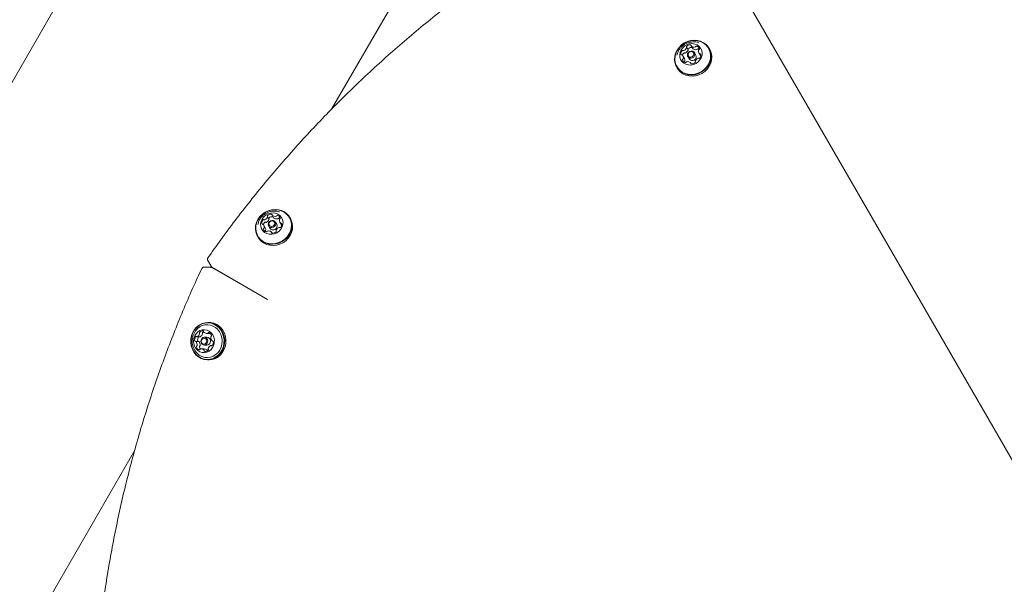
# Model space of a CAD drawing. Units: millimetres. Extents: x -4660 to 4580, y -4380 to 5457.
# Drawn here: x 1287 to 1844, y -80 to 239 of the extents above; entities that cross this region are included whole.
import ezdxf

# ---------------------------------------------------------------- set-up
doc = ezdxf.new("R2010")
doc.units = ezdxf.units.MM
doc.header["$LTSCALE"] = 1000
doc.layers.add('1 EQUIPMENT', color=7, linetype='Continuous', lineweight=18)

# ---------------------------------------------------------------- blocks, each defined once
blk = doc.blocks.new('MI 09-2019 BLOCK')
at = {"color": 7, "linetype": 'Continuous', "lineweight": 15}
for p, q in [((1119.1, -80.17), (1411.74, 426.7)), ((1553.83, 344.66), (1463.63, 188.42)), ((1931.92, -154.9), (1665.34, 306.84)), ((1665.11, 222.01), (1664.26, 223.48)), ((1666.93, 224.07), (1667.78, 222.61)), ((1667.42, 223.23), (1667.36, 223.24)), ((1677.34, 222.17), (1676.98, 222.79)), ((1663.05, 217.06), (1662.2, 218.52)), ((1664.95, 218.07), (1665.69, 216.78)), ((1669.5, 218.98), (1668.76, 220.27)), ((1671.3, 220.17), (1672.14, 218.71)), ((1658.66, 212.21), (1659.01, 211.59)), ((1666.92, 214), (1666.57, 214.62)), ((1429.98, 128.38), (1430.82, 126.91)), ((1426.09, 121.36), (1425.25, 122.83)), ((1428.15, 126.32), (1427.31, 127.78)), ((1430.47, 127.53), (1430.4, 127.55)), ((1432.55, 123.29), (1431.81, 124.57)), ((1434.34, 124.48), (1435.19, 123.01)), ((1440.38, 126.47), (1440.02, 127.09)), ((1427.99, 122.37), (1428.73, 121.09)), ((1429.97, 118.31), (1429.61, 118.93)), ((1421.7, 116.51), (1422.06, 115.89)), ((1393.54, 102.83), (1395.44, 99.53)), ((1395.15, 99.03), (1391.34, 99.03)), ((1427.43, 80.73), (1395.84, 98.84)), ((1395.96, 99.03), (1427.43, 80.73)), ((1394.29, 67.8), (1393.57, 67.8)), ((1392.97, 61.58), (1394.66, 61.58)), ((1388.32, 57.11), (1386.63, 57.11)), ((1387.42, 59.72), (1389.12, 59.72)), ((1388.41, 59.72), (1388.36, 59.67)), ((1393.13, 59.42), (1391.65, 59.42)), ((1396.25, 57.33), (1396.28, 57.33)), ((1391.6, 52.86), (1389.9, 52.86)), ((1391.65, 55.02), (1393.13, 55.02)), ((1396.16, 54.71), (1395.45, 54.71)), ((1393.57, 46.64), (1394.29, 46.64)), ((1352.32, -4.37), (1261.19, -162.21))]:
    blk.add_line(p, q, dxfattribs=at)
at = {"color": 7, "linetype": 'Continuous', "lineweight": 15, "flags": 128}
for points in [[(1675.31, 224.87), (1673.87, 225.94), (1672.23, 226.73), (1670.44, 227.2), (1668.55, 227.34), (1666.65, 227.15), (1664.78, 226.63), (1663.01, 225.8), (1661.41, 224.68), (1660.03, 223.32), (1658.91, 221.76), (1658.1, 220.06), (1657.62, 218.27), (1657.48, 216.45), (1657.7, 214.67), (1658.26, 212.99), (1659.14, 211.46), (1660.33, 210.13), (1661.76, 209.06), (1663.41, 208.27), (1665.2, 207.8), (1667.08, 207.65), (1668.99, 207.85), (1670.86, 208.37), (1672.62, 209.2), (1674.22, 210.32), (1675.61, 211.68), (1676.72, 213.23), (1677.54, 214.94), (1678.02, 216.73), (1678.16, 218.54), (1677.94, 220.33), (1677.38, 222.01), (1676.49, 223.54), (1675.31, 224.87)], [(1675.08, 224.79), (1673.68, 225.83), (1672.07, 226.6), (1670.32, 227.06), (1668.48, 227.2), (1666.62, 227.01), (1664.8, 226.51), (1663.07, 225.69), (1661.51, 224.6), (1660.16, 223.28), (1659.07, 221.76), (1658.28, 220.09), (1657.8, 218.34), (1657.67, 216.57), (1657.88, 214.83), (1658.43, 213.19), (1659.3, 211.69), (1660.45, 210.4), (1661.85, 209.35), (1663.46, 208.58), (1665.21, 208.12), (1667.05, 207.98), (1668.91, 208.17), (1670.73, 208.68), (1672.46, 209.49), (1674.02, 210.58), (1675.37, 211.91), (1676.46, 213.43), (1677.26, 215.09), (1677.73, 216.84), (1677.86, 218.61), (1677.65, 220.35), (1677.1, 222), (1676.23, 223.49), (1675.08, 224.79)], [(1671.36, 223.88), (1670.22, 224.68), (1668.9, 225.2), (1667.46, 225.4), (1665.99, 225.27), (1664.55, 224.83), (1663.24, 224.09), (1662.11, 223.09), (1661.23, 221.9), (1660.65, 220.56), (1660.4, 219.16), (1660.5, 217.77), (1660.92, 216.47), (1661.67, 215.32), (1662.69, 214.38), (1663.92, 213.72), (1665.31, 213.36), (1666.78, 213.32), (1668.24, 213.61), (1669.63, 214.2), (1670.86, 215.08), (1671.86, 216.18), (1672.6, 217.46), (1673.01, 218.83), (1673.09, 220.24), (1672.83, 221.59), (1672.24, 222.83), (1671.36, 223.88)], [(1659.01, 211.59), (1659.5, 210.83), (1660.69, 209.51), (1662.12, 208.43), (1663.77, 207.65), (1665.56, 207.17), (1667.44, 207.03), (1669.35, 207.22), (1671.22, 207.75), (1672.98, 208.58), (1674.58, 209.69), (1675.97, 211.05), (1677.08, 212.61), (1677.9, 214.32), (1678.38, 216.11), (1678.52, 217.92), (1678.3, 219.7), (1677.74, 221.39), (1677.34, 222.17)], [(1668.41, 220.7), (1668.86, 220.06), (1669.01, 219.29), (1668.82, 218.5), (1668.34, 217.81), (1667.63, 217.32), (1666.8, 217.12), (1665.98, 217.23), (1665.3, 217.63), (1664.85, 218.27), (1664.71, 219.04), (1664.89, 219.83), (1665.37, 220.52), (1666.08, 221.01), (1666.91, 221.21), (1667.73, 221.1), (1668.41, 220.7)], [(1667.96, 220.53), (1667.42, 220.84), (1666.79, 220.93), (1666.15, 220.77), (1665.6, 220.4), (1665.23, 219.87), (1665.09, 219.25), (1665.2, 218.66), (1665.55, 218.16), (1666.08, 217.85), (1666.71, 217.77), (1667.35, 217.93), (1667.9, 218.3), (1668.27, 218.83), (1668.41, 219.44), (1668.3, 220.04), (1667.96, 220.53)], [(1672.38, 218.39), (1672.27, 218.51), (1672.14, 218.71)], [(1438.35, 129.17), (1436.92, 130.25), (1435.27, 131.03), (1433.48, 131.51), (1431.6, 131.65), (1429.69, 131.46), (1427.82, 130.94), (1426.06, 130.1), (1424.46, 128.99), (1423.07, 127.63), (1421.96, 126.07), (1421.14, 124.37), (1420.66, 122.58), (1420.52, 120.76), (1420.74, 118.98), (1421.3, 117.29), (1422.19, 115.76), (1423.37, 114.44), (1424.81, 113.36), (1426.45, 112.57), (1428.24, 112.1), (1430.13, 111.96), (1432.03, 112.15), (1433.9, 112.67), (1435.67, 113.51), (1437.27, 114.62), (1438.65, 115.98), (1439.77, 117.54), (1440.58, 119.24), (1441.07, 121.03), (1441.2, 122.85), (1440.98, 124.63), (1440.42, 126.32), (1439.54, 127.85), (1438.35, 129.17)], [(1438.12, 129.09), (1436.72, 130.14), (1435.12, 130.91), (1433.37, 131.37), (1431.53, 131.51), (1429.66, 131.32), (1427.84, 130.81), (1426.12, 130), (1424.55, 128.91), (1423.2, 127.58), (1422.11, 126.06), (1421.32, 124.4), (1420.85, 122.65), (1420.71, 120.88), (1420.93, 119.14), (1421.47, 117.49), (1422.34, 116), (1423.49, 114.7), (1424.9, 113.65), (1426.5, 112.88), (1428.25, 112.42), (1430.09, 112.28), (1431.95, 112.47), (1433.78, 112.98), (1435.5, 113.79), (1437.06, 114.88), (1438.41, 116.21), (1439.5, 117.73), (1440.3, 119.4), (1440.77, 121.14), (1440.9, 122.92), (1440.69, 124.66), (1440.14, 126.3), (1439.28, 127.8), (1438.12, 129.09)], [(1434.4, 128.18), (1433.27, 128.99), (1431.94, 129.5), (1430.51, 129.7), (1429.03, 129.58), (1427.6, 129.13), (1426.28, 128.39), (1425.15, 127.4), (1424.28, 126.2), (1423.7, 124.87), (1423.45, 123.47), (1423.54, 122.08), (1423.97, 120.77), (1424.71, 119.62), (1425.73, 118.69), (1426.97, 118.03), (1428.35, 117.66), (1429.82, 117.63), (1431.29, 117.91), (1432.67, 118.51), (1433.9, 119.38), (1434.91, 120.49), (1435.64, 121.76), (1436.06, 123.14), (1436.14, 124.54), (1435.88, 125.9), (1435.29, 127.14), (1434.4, 128.18)], [(1422.06, 115.89), (1422.55, 115.14), (1423.73, 113.81), (1425.17, 112.74), (1426.81, 111.95), (1428.6, 111.48), (1430.49, 111.34), (1432.39, 111.53), (1434.26, 112.05), (1436.03, 112.88), (1437.63, 114), (1439.01, 115.36), (1440.13, 116.92), (1440.94, 118.62), (1441.42, 120.41), (1441.56, 122.23), (1441.34, 124.01), (1440.78, 125.69), (1440.38, 126.47)], [(1431.46, 125), (1431.91, 124.37), (1432.05, 123.59), (1431.87, 122.8), (1431.38, 122.11), (1430.67, 121.63), (1429.85, 121.43), (1429.03, 121.53), (1428.34, 121.94), (1427.89, 122.57), (1427.75, 123.35), (1427.93, 124.14), (1428.42, 124.83), (1429.13, 125.31), (1429.95, 125.52), (1430.77, 125.41), (1431.46, 125)], [(1431, 124.84), (1430.47, 125.15), (1429.84, 125.23), (1429.2, 125.08), (1428.65, 124.7), (1428.27, 124.17), (1428.13, 123.56), (1428.24, 122.96), (1428.59, 122.47), (1429.12, 122.16), (1429.75, 122.07), (1430.39, 122.23), (1430.94, 122.6), (1431.31, 123.14), (1431.46, 123.75), (1431.35, 124.35), (1431, 124.84)], [(1435.42, 122.69), (1435.32, 122.82), (1435.19, 123.01)], [(1401.45, 95.62), (1401.53, 95.74), (1401.55, 95.78)], [(1400.21, 64.85), (1398.83, 66.07), (1397.26, 66.98), (1395.57, 67.57), (1393.82, 67.79), (1392.05, 67.66), (1390.34, 67.18), (1388.73, 66.35), (1387.3, 65.22), (1386.07, 63.81), (1385.1, 62.17), (1384.42, 60.37), (1384.05, 58.46), (1384.01, 56.51), (1384.29, 54.58), (1384.88, 52.74), (1385.78, 51.06), (1386.93, 49.58), (1388.32, 48.37), (1389.88, 47.45), (1391.57, 46.87), (1393.33, 46.64), (1395.09, 46.77), (1396.81, 47.26), (1398.41, 48.08), (1399.85, 49.22), (1401.08, 50.63), (1402.04, 52.26), (1402.73, 54.06), (1403.1, 55.97), (1403.14, 57.93), (1402.86, 59.85), (1402.26, 61.69), (1401.37, 63.38), (1400.21, 64.85)], [(1399.95, 64.67), (1398.6, 65.86), (1397.07, 66.75), (1395.42, 67.32), (1393.71, 67.54), (1391.98, 67.42), (1390.31, 66.94), (1388.74, 66.14), (1387.34, 65.03), (1386.14, 63.65), (1385.2, 62.06), (1384.53, 60.3), (1384.17, 58.43), (1384.13, 56.53), (1384.4, 54.64), (1384.98, 52.85), (1385.85, 51.2), (1386.99, 49.76), (1388.34, 48.58), (1389.86, 47.68), (1391.51, 47.12), (1393.23, 46.89), (1394.95, 47.02), (1396.63, 47.49), (1398.19, 48.3), (1399.6, 49.41), (1400.79, 50.79), (1401.74, 52.38), (1402.4, 54.14), (1402.76, 56), (1402.81, 57.91), (1402.53, 59.79), (1401.95, 61.59), (1401.08, 63.23), (1399.95, 64.67)], [(1395.52, 61.91), (1394.43, 62.82), (1393.18, 63.43), (1391.83, 63.71), (1390.46, 63.63), (1389.15, 63.21), (1387.96, 62.47), (1386.95, 61.44), (1386.19, 60.19), (1385.71, 58.77), (1385.54, 57.27), (1385.69, 55.77), (1386.15, 54.35), (1386.89, 53.08), (1387.88, 52.03), (1389.06, 51.27), (1390.37, 50.82), (1391.73, 50.72), (1393.08, 50.97), (1394.34, 51.56), (1395.45, 52.45), (1396.33, 53.6), (1396.96, 54.94), (1397.29, 56.41), (1397.3, 57.92), (1396.99, 59.39), (1396.39, 60.75), (1395.52, 61.91)], [(1387.81, 50.17), (1388.78, 49.38), (1390.25, 48.55), (1391.84, 48.06), (1393.49, 47.91), (1395.13, 48.13), (1396.7, 48.7), (1398.15, 49.59), (1399.4, 50.78), (1400.42, 52.21), (1401.17, 53.84), (1401.62, 55.59), (1401.75, 57.41), (1401.55, 59.22), (1401.04, 60.96), (1400.23, 62.55), (1399.15, 63.93)], [(1394.29, 46.64), (1395.81, 46.77), (1397.53, 47.26), (1399.13, 48.08), (1400.57, 49.22), (1401.79, 50.63), (1402.76, 52.26), (1403.44, 54.06), (1403.81, 55.97), (1403.86, 57.93), (1403.58, 59.85), (1402.98, 61.69), (1402.09, 63.38), (1400.93, 64.85)], [(1395.07, 61.62), (1394.9, 61.59), (1394.66, 61.58)], [(1393.03, 58.81), (1393.48, 58.1), (1393.64, 57.26), (1393.51, 56.42), (1393.09, 55.69), (1392.45, 55.2), (1391.69, 55.02), (1390.92, 55.17), (1390.27, 55.63), (1389.82, 56.33), (1389.65, 57.17), (1389.79, 58.02), (1390.21, 58.74), (1390.85, 59.23), (1391.61, 59.42), (1392.37, 59.27), (1393.03, 58.81)], [(1392.5, 58.45), (1392, 58.8), (1391.41, 58.92), (1390.82, 58.78), (1390.33, 58.4), (1390, 57.84), (1389.9, 57.18), (1390.03, 56.53), (1390.37, 55.99), (1390.88, 55.63), (1391.47, 55.52), (1392.06, 55.66), (1392.55, 56.04), (1392.87, 56.6), (1392.98, 57.25), (1392.85, 57.9), (1392.5, 58.45)], [(1394.51, 58.81), (1393.85, 59.27), (1393.13, 59.42)]]:
    blk.add_lwpolyline(points, dxfattribs=at)
at = {"color": 7, "linetype": 'Continuous', "lineweight": 15}
for centre, radius, start, end in [((1661.78, 224.08), 2.7, 290.0125, 339.03), ((1664.66, 223.69), 0.448, 129.1056, 208.8701), ((1663.9, 223.27), 0.418, 338.9053, 30.3907), ((1666.18, 222.02), 2.71, 82.7823, 131.6588), ((1667.02, 220.55), 2.71, 82.7823, 131.6588), ((1666.47, 224.3), 0.409, 358.6798, 83.7117), ((1667.28, 224.27), 0.401, 178.0645, 231.2257), ((1668.51, 225.88), 2.42, 232.3899, 285.1299), ((1669.01, 224.05), 0.524, 284.0132, 328.1941), ((1669.9, 223.51), 0.516, 76.4685, 148.5295), ((1669.51, 221.93), 2.14, 18.7943, 76.2095), ((1663.47, 219.79), 2.4, 136.5964, 189.6689), ((1661.51, 219.47), 0.421, 192.0381, 275.4356), ((1661.59, 218.61), 0.443, 44.6948, 94.2871), ((1662.1, 221.1), 0.505, 65.3048, 138.523), ((1660.35, 217.46), 2.13, 345.7606, 43.3594), ((1664.43, 218.26), 2.53, 137.3145, 166.5391), ((1662.52, 222), 0.483, 244.4102, 291.1124), ((1662.95, 219.64), 0.505, 65.3048, 138.523), ((1663.37, 220.53), 0.483, 244.4102, 291.1124), ((1662.62, 222.62), 2.7, 290.0125, 339.03), ((1665.5, 222.23), 0.448, 129.1056, 208.8701), ((1664.75, 221.8), 0.418, 338.9053, 30.3907), ((1667.52, 218.01), 2.21, 213.8875, 26.1125), ((1668.12, 222.81), 0.399, 210.0375, 231.3069), ((1669.35, 224.42), 2.42, 232.3899, 285.1299), ((1671.73, 214.62), 2.7, 110.0224, 159.0302), ((1669.86, 222.59), 0.524, 284.0132, 328.1941), ((1670.75, 222.04), 0.516, 76.4685, 148.5295), ((1670.98, 216.7), 0.483, 64.3971, 111.1128), ((1670.29, 220.34), 2.28, 58.0217, 75.4728), ((1673.15, 221.24), 2.13, 165.7433, 223.3753), ((1671.57, 221.64), 0.502, 120.3162, 165.8128), ((1671.4, 217.59), 0.505, 245.3, 318.4651), ((1671.09, 222.49), 0.47, 298.8996, 15.9315), ((1671.91, 220.09), 0.443, 224.7248, 274.2414), ((1670.03, 218.91), 2.4, 316.5964, 9.6689), ((1671.99, 219.23), 0.421, 12.0407, 95.4816), ((1662.41, 216.21), 0.47, 118.8996, 195.9319), ((1663.99, 216.77), 2.14, 198.7943, 256.2094), ((1661.93, 217.05), 0.502, 300.316, 345.8178), ((1663.29, 214.71), 0.515, 120.6329, 151.0355), ((1662.78, 215.59), 0.502, 300.316, 345.8178), ((1661.16, 215.99), 2.17, 346.0256, 29.5517), ((1663.6, 215.19), 0.516, 256.468, 328.5264), ((1664.49, 214.65), 0.524, 104.0136, 148.1973), ((1664.99, 212.81), 2.42, 52.3899, 105.13), ((1666.22, 214.42), 0.4, 358.1137, 51.2262), ((1667.03, 214.4), 0.41, 178.6297, 263.712), ((1667.33, 216.68), 2.71, 262.7823, 311.664), ((1668.84, 215), 0.447, 309.0739, 28.8501), ((1669.6, 215.43), 0.418, 158.8461, 210.3886), ((1427.7, 128), 0.448, 129.1056, 208.8701), ((1429.22, 126.32), 2.71, 82.7823, 131.6588), ((1429.51, 128.6), 0.409, 358.6798, 83.7117), ((1430.32, 128.58), 0.401, 178.0645, 231.2257), ((1431.55, 130.19), 2.42, 232.3899, 285.1299), ((1432.06, 128.36), 0.524, 284.0132, 328.1941), ((1432.94, 127.81), 0.516, 76.4685, 148.5295), ((1432.55, 126.23), 2.14, 18.7943, 76.2095), ((1426.52, 124.09), 2.4, 136.5964, 189.6689), ((1424.56, 123.77), 0.421, 192.0381, 275.4356), ((1424.63, 122.91), 0.443, 44.6948, 94.2871), ((1425.15, 125.41), 0.505, 65.3048, 138.523), ((1423.4, 121.76), 2.13, 345.7606, 43.3594), ((1427.48, 122.56), 2.53, 137.3145, 166.5393), ((1425.57, 126.3), 0.483, 244.4102, 291.1124), ((1425.99, 123.94), 0.505, 65.3048, 138.523), ((1424.82, 128.39), 2.7, 290.0125, 339.03), ((1426.41, 124.84), 0.483, 244.4102, 291.1124), ((1425.66, 126.92), 2.7, 290.0125, 339.03), ((1426.95, 127.57), 0.418, 338.9053, 30.3907), ((1428.55, 126.53), 0.448, 129.1056, 208.8701), ((1427.79, 126.11), 0.418, 338.9053, 30.3907), ((1430.06, 124.86), 2.71, 82.7823, 131.6588), ((1430.57, 122.32), 2.21, 213.8875, 26.1125), ((1431.17, 127.11), 0.399, 210.0375, 231.3069), ((1432.4, 128.72), 2.42, 232.3899, 285.1299), ((1432.9, 126.89), 0.524, 284.0132, 328.1941), ((1433.79, 126.35), 0.516, 76.4685, 148.5295), ((1433.34, 124.64), 2.28, 58.0228, 75.4728), ((1436.19, 125.55), 2.13, 165.7433, 223.3753), ((1434.61, 125.95), 0.502, 120.3162, 165.8128), ((1434.13, 126.79), 0.47, 298.8996, 15.9315), ((1434.96, 124.39), 0.443, 224.7248, 274.2414), ((1433.07, 123.22), 2.4, 316.5964, 9.6689), ((1435.03, 123.53), 0.421, 12.0407, 95.4816), ((1425.46, 120.51), 0.47, 118.8996, 195.9319), ((1427.03, 121.08), 2.14, 198.7943, 256.2094), ((1424.98, 121.36), 0.502, 300.316, 345.8178), ((1426.34, 119.01), 0.52, 120.7472, 145.6032), ((1425.82, 119.89), 0.502, 300.316, 345.8178), ((1424.21, 120.29), 2.17, 346.0256, 29.5517), ((1426.64, 119.5), 0.516, 256.468, 328.5264), ((1427.53, 118.95), 0.524, 104.0136, 148.1973), ((1428.04, 117.12), 2.42, 52.3899, 105.13), ((1429.26, 118.73), 0.4, 358.1137, 51.2262), ((1430.07, 118.7), 0.41, 178.6297, 263.712), ((1430.37, 120.98), 2.71, 262.7823, 311.664), ((1431.89, 119.31), 0.447, 309.0739, 28.8501), ((1432.64, 119.74), 0.418, 158.8461, 210.3886), ((1434.77, 118.92), 2.7, 110.0224, 159.0302), ((1434.02, 121.01), 0.483, 64.3971, 111.1128), ((1434.44, 121.9), 0.505, 245.3, 318.4651), ((1395.15, 98.19), 0.837, 59.9339, 89.897), ((1396.16, 99.95), 0.837, 210.103, 240.0661), ((1394.23, 58.71), 9.09, 42.5276, 89.6207), ((1386.64, 61.99), 2.43, 292.6417, 345.3472), ((1393.32, 58.62), 7.89, 42.3156, 133.92), ((1389.39, 62.02), 0.517, 136.725, 208.7482), ((1388.48, 61.52), 0.524, 344.2839, 28.4156), ((1390.57, 60.89), 2.14, 79.0669, 136.4566), ((1388.33, 61.99), 2.43, 292.6417, 345.3472), ((1391.09, 62.02), 0.517, 136.725, 208.7482), ((1390.17, 61.52), 0.524, 344.2839, 28.4156), ((1392.34, 60.78), 2.28, 118.1701, 135.714), ((1390.87, 62.54), 0.47, 359.1063, 76.1997), ((1391.84, 62.54), 0.502, 180.4891, 226.0492), ((1392.97, 63.71), 2.13, 226.0163, 283.6381), ((1393.36, 62.07), 0.444, 284.9509, 334.4687), ((1394.14, 61.7), 0.421, 72.3233, 155.6734), ((1393.45, 59.85), 2.4, 16.8148, 69.9288), ((1388.84, 58.04), 2.71, 143.0098, 191.8697), ((1386.63, 57.55), 0.447, 189.2836, 269.1261), ((1386.62, 56.69), 0.418, 39.0853, 90.7094), ((1387, 59.43), 0.41, 58.9585, 143.9883), ((1384.86, 55.25), 2.7, 350.2231, 39.2541), ((1387.42, 60.12), 0.4, 238.3738, 291.4939), ((1390.53, 58.04), 2.71, 143.0098, 191.8697), ((1388.32, 57.56), 0.449, 189.3681, 266.0903), ((1388.32, 56.69), 0.419, 39.1012, 89.3765), ((1386.55, 55.25), 2.7, 350.2231, 39.2541), ((1389.12, 60.12), 0.399, 270.0398, 291.5672), ((1392.94, 57.23), 2.23, 274.9781, 44.9748), ((1398.01, 59.19), 2.7, 170.2082, 219.2679), ((1395.83, 59.57), 0.484, 124.6538, 171.3263), ((1395.27, 60.38), 0.505, 305.5384, 18.701), ((1396.25, 57.75), 0.418, 219.1175, 270.6608), ((1394.04, 56.4), 2.71, 323.0098, 11.8698), ((1396.25, 56.88), 0.447, 9.2809, 89.175), ((1387.61, 54.05), 0.505, 125.5384, 198.7013), ((1389.43, 54.59), 2.4, 196.8149, 249.9287), ((1387.04, 54.86), 0.484, 304.6539, 351.331), ((1388.73, 52.73), 0.421, 252.3225, 335.67), ((1389.3, 54.05), 0.505, 125.5384, 198.7013), ((1391.23, 54.65), 2.53, 197.537, 226.5668), ((1388.73, 54.86), 0.484, 304.6539, 351.331), ((1389.52, 52.37), 0.444, 104.9516, 154.472), ((1389.9, 50.72), 2.13, 46.0163, 103.6382), ((1391.04, 51.9), 0.502, 0.5306, 46.0502), ((1392.01, 51.89), 0.47, 179.0643, 256.1973), ((1391.58, 50.69), 2.16, 46.2793, 89.5617), ((1392.3, 53.54), 2.14, 259.0671, 316.4626), ((1392.73, 51.9), 0.502, 0.5306, 46.0502), ((1393.75, 51.91), 0.521, 180.9265, 205.0352), ((1393.48, 52.42), 0.516, 316.693, 28.7341), ((1394.39, 52.92), 0.524, 164.2319, 208.4155), ((1396.24, 52.45), 2.43, 112.653, 165.3467), ((1395.45, 54.31), 0.401, 58.3595, 111.4935), ((1395.87, 55.01), 0.41, 238.952, 323.9205)]:
    blk.add_arc(centre, radius, start, end, dxfattribs=at)
for points, knots in [([(1564.39, 272.44), (1562.38, 271.06), (1556.53, 267.06), (1546.98, 260.25), (1535.82, 251.96), (1524.84, 243.44), (1514.04, 234.7), (1503.43, 225.75), (1493.02, 216.58), (1482.81, 207.21), (1472.81, 197.64), (1463.02, 187.88), (1453.44, 177.92), (1444.09, 167.77), (1434.97, 157.45), (1426.08, 146.95), (1417.42, 136.28), (1409.01, 125.44), (1401.06, 114.77), (1396.04, 107.64), (1393.65, 104.24)], [0, 0, 0, 0, 0.03023, 0.087567, 0.144904, 0.202241, 0.259578, 0.316914, 0.374251, 0.431588, 0.488924, 0.54626, 0.603596, 0.660932, 0.718268, 0.775603, 0.832938, 0.890272, 0.947607, 1, 1, 1, 1]), ([(1671.18, 225.93), (1670.91, 226.03), (1670.1, 226.3), (1668.67, 226.45), (1666.97, 226.38), (1665.29, 226), (1663.69, 225.33), (1662.22, 224.37), (1660.93, 223.14), (1659.88, 221.68), (1659.17, 220.26), (1658.95, 219.3), (1658.86, 218.93)], [0, 0, 0, 0, 0.054778, 0.160945, 0.267338, 0.374404, 0.48256, 0.592113, 0.703183, 0.81564, 0.9291, 1, 1, 1, 1]), ([(1434.23, 130.24), (1433.95, 130.33), (1433.14, 130.61), (1431.71, 130.76), (1430.01, 130.69), (1428.33, 130.31), (1426.73, 129.63), (1425.26, 128.67), (1423.97, 127.45), (1422.92, 125.99), (1422.21, 124.56), (1421.99, 123.6), (1421.91, 123.23)], [0, 0, 0, 0, 0.054778, 0.160945, 0.267338, 0.374404, 0.48256, 0.592113, 0.703183, 0.81564, 0.9291, 1, 1, 1, 1]), ([(1393.64, 104.25), (1393.63, 104.24), (1393.52, 104.11), (1393.39, 103.78), (1393.34, 103.28), (1393.47, 102.98), (1393.54, 102.83)], [0, 0, 0, 0, 0.030037, 0.369955, 0.695207, 1, 1, 1, 1]), ([(1390.17, 98.24), (1389.38, 96.54), (1386.66, 90.72), (1382.2, 80.66), (1376.89, 68.03), (1371.85, 55.26), (1367.06, 42.37), (1362.55, 29.36), (1358.3, 16.24), (1354.33, 3.02), (1350.63, -10.29), (1347.2, -23.7), (1344.05, -37.18), (1341.18, -50.75), (1338.59, -64.38), (1336.28, -78.07), (1334.25, -91.82), (1332.51, -105.61), (1331.01, -119.59), (1330.26, -128.98), (1329.88, -133.74)], [0, 0, 0, 0, 0.023555, 0.080887, 0.138219, 0.195552, 0.252886, 0.31022, 0.367554, 0.424889, 0.482224, 0.539559, 0.596894, 0.65423, 0.711566, 0.768902, 0.826238, 0.883574, 0.940911, 1, 1, 1, 1]), ([(1391.34, 99.01), (1391.29, 99.02), (1391.08, 99.04), (1390.72, 98.89), (1390.36, 98.6), (1390.23, 98.35), (1390.17, 98.24)], [0, 0, 0, 0, 0.099673, 0.42038, 0.724963, 1, 1, 1, 1]), ([(1395.85, 98.81), (1395.79, 98.85), (1395.6, 98.98), (1395.33, 99.06), (1395.16, 99.03), (1395.15, 99.03)], [0, 0, 0, 0, 0.299929, 0.96499, 1, 1, 1, 1]), ([(1395.45, 99.54), (1395.52, 99.43), (1395.65, 99.22), (1395.86, 99.09), (1395.96, 99.03)], [0, 0, 0, 0, 0.503397, 1, 1, 1, 1]), ([(1395.57, 98.92), (1395.65, 98.92), (1395.74, 98.92), (1395.83, 98.84), (1395.84, 98.83)], [0, 0, 0, 0, 0.895303, 1, 1, 1, 1]), ([(1387.86, 64.27), (1387.74, 64.17), (1387.19, 63.71), (1386.41, 62.68), (1385.57, 61.2), (1385.01, 59.57), (1384.75, 57.86), (1384.79, 56.11), (1385.14, 54.37), (1385.83, 52.71), (1386.72, 51.29), (1387.48, 50.54), (1387.81, 50.21)], [0, 0, 0, 0, 0.02904, 0.13641, 0.243929, 0.352051, 0.461206, 0.571732, 0.683788, 0.797288, 0.911886, 1, 1, 1, 1])]:
    blk.add_open_spline(points, degree=3, knots=knots, dxfattribs=at)

msp = doc.modelspace()

# ---------------------------------------------------------------- block references
at = {"layer": '1 EQUIPMENT'}
msp.add_blockref('MI 09-2019 BLOCK', (0, 0), dxfattribs=at)

doc.saveas('drawing.dxf')
